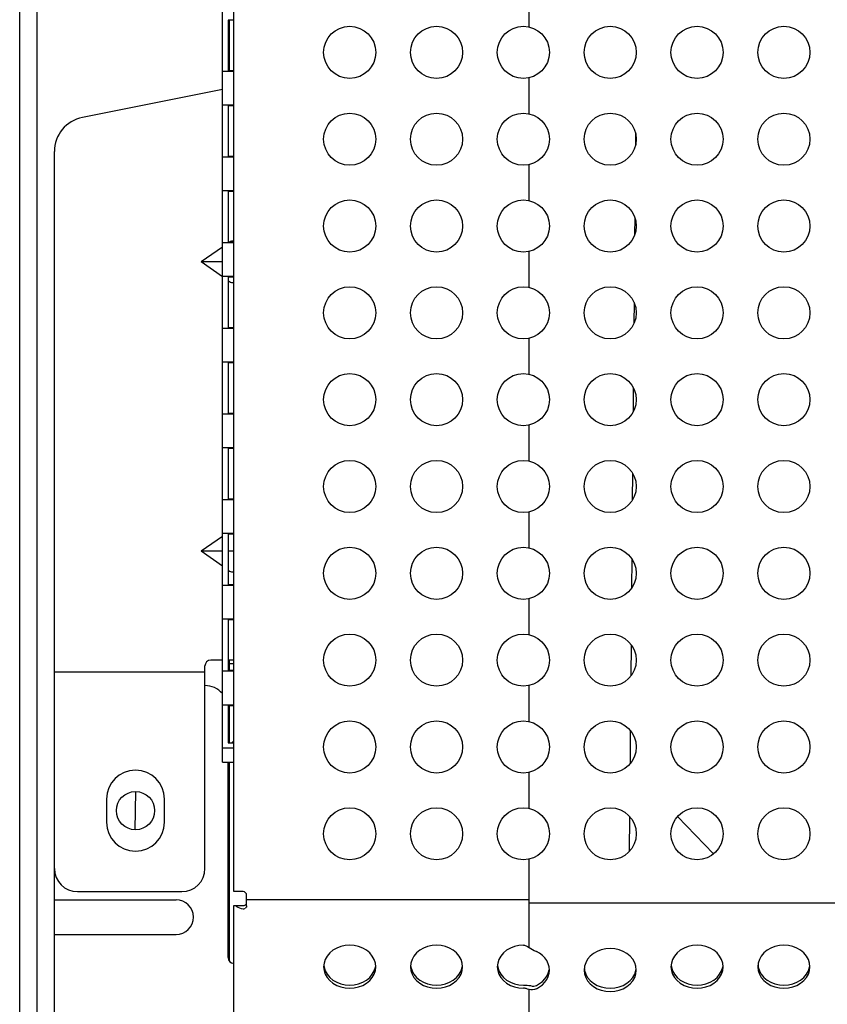
# Model space of a CAD drawing. Extents: x 0 to 420, y 0 to 297.
# Drawn here: x 256 to 270, y 190 to 207 of the extents above; entities that cross this region are included whole.
import ezdxf

# ---------------------------------------------------------------- set-up
doc = ezdxf.new("R2010")
doc.units = 0
doc.layers.get('0').update_dxf_attribs({"linetype": 'CONTINUOUS'})
doc.layers.add('93', color=2, linetype='CONTINUOUS')
doc.styles.add('STANDARD1', font='MONOTXT', dxfattribs={"bigfont": 'BIGFONT'})
doc.dimstyles.get("Standard").update_dxf_attribs({"dimtxt": 2.5, "dimasz": 2.5, "dimexe": 1.25, "dimexo": 0.625, "dimtad": 1, "dimcen": 2.5, "dimazin": 3, "dimtfac": 1, "dimtmove": 0, "dimatfit": 3})

# ---------------------------------------------------------------- blocks, each defined once
blk = doc.blocks.new('*D11')
at = {"layer": '93', "linetype": 'CONTINUOUS'}
for p, q in [((229.451, 217.91), (226.395, 217.91)), ((228.395, 217.91), (227.877, 215.978)), ((228.395, 217.91), (228.395, 183.37)), ((228.395, 217.91), (228.913, 215.978)), ((228.395, 183.37), (227.877, 185.302)), ((228.395, 183.37), (228.913, 185.302)), ((277.642, 183.37), (226.395, 183.37))]:
    blk.add_line(p, q, dxfattribs=at)
at = {"layer": 'DEFPOINTS', "linetype": 'BYBLOCK'}
for p in [(228.395, 217.91), (230.451, 217.91), (278.642, 183.37)]:
    blk.add_point(p, dxfattribs=at)
at = {"layer": '93', "linetype": 'CONTINUOUS', "style": 'STANDARD1', "width": 0.7}
blk.add_text('173', height=3.2, rotation=90, dxfattribs=at).set_placement((227.395, 197.28))

msp = doc.modelspace()

# ---------------------------------------------------------------- linework, layer by layer
at = {"linetype": 'CONTINUOUS'}
for p, q in [((256.411, 176.47), (256.411, 218.03)), ((259.611, 194.59), (259.611, 218.03)), ((259.811, 192.35), (259.811, 218.03)), ((256.111, 177.25), (256.111, 216.47)), ((264.911, 207.289), (264.911, 207.911)), ((259.711, 207.409), (259.711, 206.531)), ((259.811, 207.409), (259.711, 207.409)), ((259.731, 207.409), (259.731, 206.531)), ((259.811, 206.52), (259.611, 206.52)), ((259.811, 206.531), (259.711, 206.531)), ((264.911, 205.789), (264.911, 206.411)), ((259.611, 206.21), (257.193, 205.727)), ((259.811, 205.94), (259.611, 205.94)), ((259.711, 205.929), (259.711, 205.051)), ((259.811, 205.929), (259.711, 205.929)), ((266.748, 205.45), (266.747, 205.244)), ((256.711, 180.21), (256.711, 205.138)), ((259.811, 205.04), (259.611, 205.04)), ((259.811, 205.051), (259.711, 205.051)), ((264.911, 204.289), (264.911, 204.911)), ((259.811, 204.46), (259.611, 204.46)), ((259.711, 204.449), (259.711, 203.571)), ((259.811, 204.449), (259.711, 204.449)), ((266.736, 203.997), (266.733, 203.695)), ((259.611, 203.487), (259.247, 203.23)), ((259.811, 203.56), (259.611, 203.56)), ((259.811, 203.571), (259.711, 203.571)), ((259.751, 203.58), (259.732, 203.571)), ((259.768, 203.586), (259.751, 203.58)), ((259.782, 203.587), (259.768, 203.586)), ((259.793, 203.586), (259.782, 203.587)), ((259.803, 203.58), (259.793, 203.586)), ((259.809, 203.571), (259.803, 203.58)), ((264.911, 202.789), (264.911, 203.411)), ((259.611, 202.973), (259.247, 203.23)), ((259.611, 203.23), (259.247, 203.23)), ((259.811, 202.98), (259.611, 202.98)), ((259.711, 202.969), (259.711, 202.091)), ((259.811, 202.969), (259.711, 202.969)), ((259.711, 202.902), (259.732, 202.889)), ((259.732, 202.889), (259.751, 202.88)), ((259.751, 202.88), (259.768, 202.875)), ((259.768, 202.875), (259.782, 202.873)), ((259.782, 202.873), (259.793, 202.875)), ((259.793, 202.875), (259.803, 202.88)), ((259.803, 202.88), (259.809, 202.889)), ((259.809, 202.889), (259.811, 202.902)), ((266.723, 202.528), (266.72, 202.166)), ((259.811, 202.091), (259.711, 202.091)), ((259.811, 202.08), (259.611, 202.08)), ((264.911, 201.289), (264.911, 201.911)), ((259.811, 201.5), (259.611, 201.5)), ((259.711, 201.489), (259.711, 200.611)), ((259.811, 201.489), (259.711, 201.489)), ((266.71, 201.055), (266.706, 200.637)), ((259.811, 200.6), (259.611, 200.6)), ((259.811, 200.611), (259.711, 200.611)), ((264.911, 199.789), (264.911, 200.411)), ((259.811, 200.02), (259.611, 200.02)), ((259.711, 200.009), (259.711, 199.131)), ((259.811, 200.009), (259.711, 200.009)), ((266.697, 199.58), (266.693, 199.114)), ((259.811, 199.12), (259.611, 199.12)), ((259.811, 199.131), (259.711, 199.131)), ((264.911, 198.289), (264.911, 198.911)), ((259.811, 198.54), (259.611, 198.54)), ((259.711, 198.529), (259.711, 197.651)), ((259.811, 198.529), (259.711, 198.529)), ((259.611, 198.487), (259.247, 198.23)), ((259.611, 197.973), (259.247, 198.23)), ((259.611, 198.23), (259.247, 198.23)), ((259.811, 198.23), (259.711, 198.23)), ((266.684, 198.099), (266.68, 197.595)), ((259.711, 197.902), (259.732, 197.889)), ((259.732, 197.889), (259.751, 197.88)), ((259.751, 197.88), (259.768, 197.875)), ((259.768, 197.875), (259.782, 197.873)), ((259.782, 197.873), (259.793, 197.875)), ((259.793, 197.875), (259.803, 197.88)), ((259.803, 197.88), (259.809, 197.889)), ((259.809, 197.889), (259.811, 197.902)), ((259.811, 197.64), (259.611, 197.64)), ((259.811, 197.651), (259.711, 197.651)), ((264.911, 196.789), (264.911, 197.411)), ((259.811, 197.06), (259.611, 197.06)), ((259.711, 197.049), (259.711, 196.171)), ((259.811, 197.049), (259.711, 197.049)), ((266.671, 196.617), (266.667, 196.077)), ((259.611, 196.35), (259.411, 196.35)), ((259.811, 196.35), (259.711, 196.35)), ((259.731, 196.35), (259.731, 196.171)), ((256.711, 196.15), (259.311, 196.15)), ((259.311, 192.75), (259.311, 196.25)), ((259.811, 196.16), (259.611, 196.16)), ((259.811, 196.171), (259.711, 196.171)), ((259.731, 196.29), (259.811, 196.29)), ((264.911, 195.289), (264.911, 195.911)), ((259.611, 195.58), (259.811, 195.58)), ((259.711, 195.569), (259.711, 194.921)), ((259.711, 195.569), (259.811, 195.569)), ((259.731, 195.569), (259.731, 194.921)), ((266.658, 195.136), (266.653, 194.559)), ((259.611, 194.837), (259.811, 194.837)), ((259.711, 194.921), (259.811, 194.921)), ((259.782, 194.93), (259.782, 194.921)), ((259.811, 194.93), (259.782, 194.93)), ((259.611, 194.59), (259.811, 194.59)), ((259.711, 191.21), (259.711, 194.59)), ((259.731, 194.59), (259.731, 191.151)), ((264.911, 193.789), (264.911, 194.411)), ((257.611, 193.95), (257.611, 193.55)), ((258.107, 193.421), (258.119, 194.08)), ((258.611, 193.55), (258.611, 193.95)), ((266.645, 193.65), (266.64, 193.045)), ((268.096, 193.003), (267.474, 193.647)), ((264.911, 191.383), (264.911, 192.911)), ((257.111, 192.35), (258.911, 192.35)), ((259.971, 192.35), (259.811, 192.35)), ((260.031, 192.104), (260.031, 192.29)), ((256.711, 192.21), (258.811, 192.21)), ((259.811, 179.61), (259.811, 192.11)), ((259.811, 192.11), (259.971, 192.11)), ((259.838, 192.11), (259.857, 192.095)), ((259.857, 192.095), (259.881, 192.081)), ((259.881, 192.081), (259.908, 192.07)), ((259.908, 192.07), (259.938, 192.062)), ((259.938, 192.062), (259.971, 192.056)), ((259.971, 192.11), (259.986, 192.112)), ((259.971, 192.056), (259.985, 192.056)), ((259.985, 192.056), (259.999, 192.06)), ((259.986, 192.112), (260.001, 192.117)), ((259.999, 192.06), (260.011, 192.067)), ((260.001, 192.117), (260.013, 192.125)), ((260.019, 192.074), (260.011, 192.067)), ((260.013, 192.125), (260.023, 192.135)), ((260.026, 192.083), (260.019, 192.074)), ((260.023, 192.135), (260.029, 192.147)), ((260.03, 192.093), (260.026, 192.083)), ((260.029, 192.147), (260.031, 192.16)), ((260.031, 192.104), (260.03, 192.093)), ((264.911, 192.21), (260.031, 192.21)), ((270.911, 192.149), (264.911, 192.149)), ((256.711, 191.61), (258.811, 191.61)), ((261.586, 191.375), (261.522, 191.337)), ((261.657, 191.402), (261.586, 191.375)), ((261.733, 191.419), (261.657, 191.402)), ((261.811, 191.424), (261.733, 191.419)), ((261.889, 191.419), (261.811, 191.424)), ((261.965, 191.402), (261.889, 191.419)), ((262.036, 191.375), (261.965, 191.402)), ((262.1, 191.337), (262.036, 191.375)), ((263.086, 191.375), (263.022, 191.337)), ((263.157, 191.402), (263.086, 191.375)), ((263.233, 191.419), (263.157, 191.402)), ((263.311, 191.424), (263.233, 191.419)), ((263.389, 191.419), (263.311, 191.424)), ((263.465, 191.402), (263.389, 191.419)), ((263.536, 191.375), (263.465, 191.402)), ((263.6, 191.337), (263.536, 191.375)), ((264.586, 191.375), (264.522, 191.337)), ((264.657, 191.402), (264.586, 191.375)), ((264.733, 191.419), (264.657, 191.402)), ((264.811, 191.424), (264.733, 191.419)), ((264.811, 191.424), (264.828, 191.423)), ((264.828, 191.423), (264.844, 191.42)), ((264.844, 191.42), (264.859, 191.415)), ((264.859, 191.415), (264.873, 191.409)), ((264.873, 191.409), (264.885, 191.401)), ((264.885, 191.401), (264.911, 191.383)), ((264.911, 191.383), (264.938, 191.367)), ((267.586, 191.375), (267.522, 191.337)), ((267.657, 191.402), (267.586, 191.375)), ((267.733, 191.419), (267.657, 191.402)), ((267.811, 191.424), (267.733, 191.419)), ((267.889, 191.419), (267.811, 191.424)), ((267.965, 191.402), (267.889, 191.419)), ((268.036, 191.375), (267.965, 191.402)), ((268.1, 191.337), (268.036, 191.375)), ((269.086, 191.375), (269.022, 191.337)), ((269.157, 191.402), (269.086, 191.375)), ((269.233, 191.419), (269.157, 191.402)), ((269.311, 191.424), (269.233, 191.419)), ((269.389, 191.419), (269.311, 191.424)), ((269.465, 191.402), (269.389, 191.419)), ((269.536, 191.375), (269.465, 191.402)), ((269.6, 191.337), (269.536, 191.375)), ((261.421, 191.238), (261.388, 191.18)), ((261.466, 191.292), (261.421, 191.238)), ((261.522, 191.337), (261.466, 191.292)), ((262.156, 191.292), (262.1, 191.337)), ((262.201, 191.238), (262.156, 191.292)), ((262.234, 191.18), (262.201, 191.238)), ((262.921, 191.238), (262.888, 191.18)), ((262.966, 191.292), (262.921, 191.238)), ((263.022, 191.337), (262.966, 191.292)), ((263.656, 191.292), (263.6, 191.337)), ((263.701, 191.238), (263.656, 191.292)), ((263.734, 191.18), (263.701, 191.238)), ((264.421, 191.238), (264.388, 191.18)), ((264.466, 191.292), (264.421, 191.238)), ((264.522, 191.337), (264.466, 191.292)), ((264.938, 191.367), (264.968, 191.351)), ((264.968, 191.351), (265, 191.335)), ((265, 191.335), (265.035, 191.319)), ((265.09, 191.288), (265.035, 191.319)), ((265.14, 191.25), (265.09, 191.288)), ((265.182, 191.206), (265.14, 191.25)), ((265.216, 191.158), (265.182, 191.206)), ((265.966, 191.235), (265.921, 191.182)), ((266.022, 191.281), (265.966, 191.235)), ((266.086, 191.318), (266.022, 191.281)), ((266.157, 191.346), (266.086, 191.318)), ((266.233, 191.363), (266.157, 191.346)), ((266.311, 191.368), (266.233, 191.363)), ((266.389, 191.363), (266.311, 191.368)), ((266.465, 191.346), (266.389, 191.363)), ((266.536, 191.318), (266.465, 191.346)), ((266.6, 191.281), (266.536, 191.318)), ((266.656, 191.235), (266.6, 191.281)), ((266.701, 191.182), (266.656, 191.235)), ((267.421, 191.238), (267.388, 191.18)), ((267.466, 191.292), (267.421, 191.238)), ((267.522, 191.337), (267.466, 191.292)), ((268.156, 191.292), (268.1, 191.337)), ((268.201, 191.238), (268.156, 191.292)), ((268.234, 191.18), (268.201, 191.238)), ((268.921, 191.238), (268.888, 191.18)), ((268.966, 191.292), (268.921, 191.238)), ((269.022, 191.337), (268.966, 191.292)), ((269.656, 191.292), (269.6, 191.337)), ((269.701, 191.238), (269.656, 191.292)), ((269.734, 191.18), (269.701, 191.238)), ((261.368, 191.117), (261.361, 191.052)), ((261.361, 191.052), (261.368, 190.988)), ((261.364, 191.08), (261.368, 191.044)), ((261.388, 191.18), (261.368, 191.117)), ((261.368, 191.044), (261.388, 190.981)), ((262.254, 191.117), (262.234, 191.18)), ((262.234, 190.981), (262.254, 191.044)), ((262.261, 191.052), (262.254, 191.117)), ((262.254, 191.044), (262.255, 191.053)), ((262.254, 190.988), (262.261, 191.052)), ((262.868, 191.117), (262.861, 191.052)), ((262.861, 191.052), (262.868, 190.988)), ((262.864, 191.08), (262.868, 191.044)), ((262.888, 191.18), (262.868, 191.117)), ((262.868, 191.044), (262.888, 190.981)), ((263.754, 191.117), (263.734, 191.18)), ((263.734, 190.981), (263.754, 191.044)), ((263.761, 191.052), (263.754, 191.117)), ((263.754, 191.044), (263.755, 191.053)), ((263.754, 190.988), (263.761, 191.052)), ((264.368, 191.117), (264.361, 191.052)), ((264.361, 191.052), (264.368, 190.988)), ((264.364, 191.08), (264.368, 191.044)), ((264.388, 191.18), (264.368, 191.117)), ((264.368, 191.044), (264.388, 190.981)), ((265.241, 191.106), (265.216, 191.158)), ((265.256, 191.052), (265.241, 191.106)), ((265.261, 190.996), (265.256, 191.052)), ((265.868, 191.061), (265.861, 190.996)), ((265.888, 191.123), (265.868, 191.061)), ((265.921, 191.182), (265.888, 191.123)), ((266.734, 191.123), (266.701, 191.182)), ((266.754, 191.061), (266.734, 191.123)), ((266.761, 190.996), (266.754, 191.061)), ((267.368, 191.117), (267.361, 191.052)), ((267.361, 191.052), (267.368, 190.988)), ((267.364, 191.08), (267.368, 191.044)), ((267.388, 191.18), (267.368, 191.117)), ((267.368, 191.044), (267.388, 190.981)), ((268.254, 191.117), (268.234, 191.18)), ((268.234, 190.981), (268.254, 191.044)), ((268.261, 191.052), (268.254, 191.117)), ((268.254, 191.044), (268.255, 191.053)), ((268.254, 190.988), (268.261, 191.052)), ((268.868, 191.117), (268.861, 191.052)), ((268.861, 191.052), (268.868, 190.988)), ((268.864, 191.08), (268.868, 191.044)), ((268.888, 191.18), (268.868, 191.117)), ((268.868, 191.044), (268.888, 190.981)), ((269.754, 191.117), (269.734, 191.18)), ((269.734, 190.981), (269.754, 191.044)), ((269.761, 191.052), (269.754, 191.117)), ((269.754, 191.044), (269.755, 191.053)), ((269.754, 190.988), (269.761, 191.052)), ((261.368, 190.988), (261.388, 190.925)), ((261.388, 190.981), (261.421, 190.922)), ((261.388, 190.925), (261.421, 190.866)), ((261.421, 190.922), (261.466, 190.869)), ((261.421, 190.866), (261.466, 190.813)), ((261.466, 190.869), (261.522, 190.823)), ((262.1, 190.823), (262.156, 190.869)), ((262.156, 190.869), (262.201, 190.922)), ((262.156, 190.813), (262.201, 190.866)), ((262.201, 190.922), (262.234, 190.981)), ((262.201, 190.866), (262.234, 190.925)), ((262.234, 190.925), (262.254, 190.988)), ((262.868, 190.988), (262.888, 190.925)), ((262.888, 190.981), (262.921, 190.922)), ((262.888, 190.925), (262.921, 190.866)), ((262.921, 190.922), (262.966, 190.869)), ((262.921, 190.866), (262.966, 190.813)), ((262.966, 190.869), (263.022, 190.823)), ((263.6, 190.823), (263.656, 190.869)), ((263.656, 190.869), (263.701, 190.922)), ((263.656, 190.813), (263.701, 190.866)), ((263.701, 190.922), (263.734, 190.981)), ((263.701, 190.866), (263.734, 190.925)), ((263.734, 190.925), (263.754, 190.988)), ((264.368, 190.988), (264.388, 190.925)), ((264.388, 190.981), (264.421, 190.922)), ((264.388, 190.925), (264.421, 190.866)), ((264.421, 190.922), (264.466, 190.869)), ((264.421, 190.866), (264.466, 190.813)), ((264.466, 190.869), (264.522, 190.823)), ((265.182, 190.842), (265.216, 190.89)), ((265.216, 190.89), (265.241, 190.942)), ((265.216, 190.834), (265.241, 190.886)), ((265.241, 190.942), (265.256, 190.997)), ((265.241, 190.886), (265.256, 190.94)), ((265.256, 190.94), (265.261, 190.996)), ((265.861, 190.996), (265.868, 190.931)), ((265.864, 191.024), (265.868, 190.988)), ((265.868, 190.988), (265.888, 190.925)), ((265.868, 190.931), (265.888, 190.869)), ((265.888, 190.925), (265.921, 190.866)), ((265.888, 190.869), (265.921, 190.81)), ((265.921, 190.866), (265.966, 190.813)), ((266.656, 190.813), (266.701, 190.866)), ((266.701, 190.866), (266.734, 190.925)), ((266.701, 190.81), (266.734, 190.869)), ((266.734, 190.925), (266.754, 190.988)), ((266.734, 190.869), (266.754, 190.931)), ((266.754, 190.988), (266.755, 190.997)), ((266.754, 190.931), (266.761, 190.996)), ((267.368, 190.988), (267.388, 190.925)), ((267.388, 190.981), (267.421, 190.922)), ((267.388, 190.925), (267.421, 190.866)), ((267.421, 190.922), (267.466, 190.869)), ((267.421, 190.866), (267.466, 190.813)), ((267.466, 190.869), (267.522, 190.823)), ((268.1, 190.823), (268.156, 190.869)), ((268.156, 190.869), (268.201, 190.922)), ((268.156, 190.813), (268.201, 190.866)), ((268.201, 190.922), (268.234, 190.981)), ((268.201, 190.866), (268.234, 190.925)), ((268.234, 190.925), (268.254, 190.988)), ((268.868, 190.988), (268.888, 190.925)), ((268.888, 190.981), (268.921, 190.922)), ((268.888, 190.925), (268.921, 190.866)), ((268.921, 190.922), (268.966, 190.869)), ((268.921, 190.866), (268.966, 190.813)), ((268.966, 190.869), (269.022, 190.823)), ((269.6, 190.823), (269.656, 190.869)), ((269.656, 190.869), (269.701, 190.922)), ((269.656, 190.813), (269.701, 190.866)), ((269.701, 190.922), (269.734, 190.981)), ((269.701, 190.866), (269.734, 190.925)), ((269.734, 190.925), (269.754, 190.988)), ((261.466, 190.813), (261.522, 190.767)), ((261.522, 190.823), (261.586, 190.786)), ((261.522, 190.767), (261.586, 190.73)), ((261.586, 190.786), (261.657, 190.759)), ((261.586, 190.73), (261.657, 190.703)), ((261.657, 190.759), (261.733, 190.742)), ((261.657, 190.703), (261.733, 190.686)), ((261.733, 190.742), (261.811, 190.736)), ((261.811, 190.736), (261.889, 190.742)), ((261.889, 190.742), (261.965, 190.759)), ((261.889, 190.686), (261.965, 190.703)), ((261.965, 190.759), (262.036, 190.786)), ((261.965, 190.703), (262.036, 190.73)), ((262.036, 190.786), (262.1, 190.823)), ((262.036, 190.73), (262.1, 190.767)), ((262.1, 190.767), (262.156, 190.813)), ((262.966, 190.813), (263.022, 190.767)), ((263.022, 190.823), (263.086, 190.786)), ((263.022, 190.767), (263.086, 190.73)), ((263.086, 190.786), (263.157, 190.759)), ((263.086, 190.73), (263.157, 190.703)), ((263.157, 190.759), (263.233, 190.742)), ((263.157, 190.703), (263.233, 190.686)), ((263.233, 190.742), (263.311, 190.736)), ((263.311, 190.736), (263.389, 190.742)), ((263.389, 190.742), (263.465, 190.759)), ((263.389, 190.686), (263.465, 190.703)), ((263.465, 190.759), (263.536, 190.786)), ((263.465, 190.703), (263.536, 190.73)), ((263.536, 190.786), (263.6, 190.823)), ((263.536, 190.73), (263.6, 190.767)), ((263.6, 190.767), (263.656, 190.813)), ((264.466, 190.813), (264.522, 190.767)), ((264.522, 190.823), (264.586, 190.786)), ((264.522, 190.767), (264.586, 190.73)), ((264.586, 190.786), (264.657, 190.759)), ((264.586, 190.73), (264.657, 190.703)), ((264.657, 190.759), (264.733, 190.742)), ((264.657, 190.703), (264.733, 190.686)), ((264.733, 190.742), (264.811, 190.736)), ((264.811, 190.736), (264.844, 190.736)), ((264.844, 190.736), (264.876, 190.734)), ((264.876, 190.734), (264.907, 190.731)), ((264.907, 190.731), (264.935, 190.726)), ((264.935, 190.726), (264.96, 190.72)), ((264.96, 190.72), (264.975, 190.717)), ((264.975, 190.717), (264.993, 190.717)), ((264.993, 190.717), (265.013, 190.721)), ((265.013, 190.721), (265.035, 190.729)), ((265.035, 190.729), (265.09, 190.761)), ((265.035, 190.673), (265.09, 190.704)), ((265.09, 190.761), (265.14, 190.798)), ((265.09, 190.704), (265.14, 190.742)), ((265.14, 190.798), (265.182, 190.842)), ((265.14, 190.742), (265.182, 190.786)), ((265.182, 190.786), (265.216, 190.834)), ((265.921, 190.81), (265.966, 190.757)), ((265.966, 190.813), (266.022, 190.767)), ((265.966, 190.757), (266.022, 190.711)), ((266.022, 190.767), (266.086, 190.73)), ((266.022, 190.711), (266.086, 190.674)), ((266.086, 190.73), (266.157, 190.703)), ((266.157, 190.703), (266.233, 190.686)), ((266.389, 190.686), (266.465, 190.703)), ((266.465, 190.703), (266.536, 190.73)), ((266.536, 190.73), (266.6, 190.767)), ((266.536, 190.674), (266.6, 190.711)), ((266.6, 190.767), (266.656, 190.813)), ((266.6, 190.711), (266.656, 190.757)), ((266.656, 190.757), (266.701, 190.81)), ((267.466, 190.813), (267.522, 190.767)), ((267.522, 190.823), (267.586, 190.786)), ((267.522, 190.767), (267.586, 190.73)), ((267.586, 190.786), (267.657, 190.759)), ((267.586, 190.73), (267.657, 190.703)), ((267.657, 190.759), (267.733, 190.742)), ((267.657, 190.703), (267.733, 190.686)), ((267.733, 190.742), (267.811, 190.736)), ((267.811, 190.736), (267.889, 190.742)), ((267.889, 190.742), (267.965, 190.759)), ((267.889, 190.686), (267.965, 190.703)), ((267.965, 190.759), (268.036, 190.786)), ((267.965, 190.703), (268.036, 190.73)), ((268.036, 190.786), (268.1, 190.823)), ((268.036, 190.73), (268.1, 190.767)), ((268.1, 190.767), (268.156, 190.813)), ((268.966, 190.813), (269.022, 190.767)), ((269.022, 190.823), (269.086, 190.786)), ((269.022, 190.767), (269.086, 190.73)), ((269.086, 190.786), (269.157, 190.759)), ((269.086, 190.73), (269.157, 190.703)), ((269.157, 190.759), (269.233, 190.742)), ((269.157, 190.703), (269.233, 190.686)), ((269.233, 190.742), (269.311, 190.736)), ((269.311, 190.736), (269.389, 190.742)), ((269.389, 190.742), (269.465, 190.759)), ((269.389, 190.686), (269.465, 190.703)), ((269.465, 190.759), (269.536, 190.786)), ((269.465, 190.703), (269.536, 190.73)), ((269.536, 190.786), (269.6, 190.823)), ((269.536, 190.73), (269.6, 190.767)), ((269.6, 190.767), (269.656, 190.813)), ((261.733, 190.686), (261.811, 190.68)), ((261.811, 190.68), (261.889, 190.686)), ((263.233, 190.686), (263.311, 190.68)), ((263.311, 190.68), (263.389, 190.686)), ((264.733, 190.686), (264.811, 190.68)), ((264.828, 190.68), (264.811, 190.68)), ((264.844, 190.678), (264.828, 190.68)), ((264.859, 190.675), (264.844, 190.678)), ((264.873, 190.671), (264.859, 190.675)), ((264.885, 190.667), (264.873, 190.671)), ((264.911, 190.657), (264.885, 190.667)), ((264.911, 190.142), (264.911, 190.657)), ((264.939, 190.653), (264.911, 190.657)), ((264.968, 190.654), (264.939, 190.653)), ((265.001, 190.66), (264.968, 190.654)), ((265.035, 190.673), (265.001, 190.66)), ((266.086, 190.674), (266.157, 190.646)), ((266.157, 190.646), (266.233, 190.63)), ((266.233, 190.686), (266.311, 190.68)), ((266.233, 190.63), (266.311, 190.624)), ((266.311, 190.68), (266.389, 190.686)), ((266.311, 190.624), (266.389, 190.63)), ((266.389, 190.63), (266.465, 190.646)), ((266.465, 190.646), (266.536, 190.674)), ((267.733, 190.686), (267.811, 190.68)), ((267.811, 190.68), (267.889, 190.686)), ((269.233, 190.686), (269.311, 190.68)), ((269.311, 190.68), (269.389, 190.686))]:
    msp.add_line(p, q, dxfattribs=at)
for centre, radius in [((261.811, 206.85), 0.45), ((263.311, 206.85), 0.45), ((264.811, 206.85), 0.45), ((266.311, 206.85), 0.45), ((267.811, 206.85), 0.45), ((269.311, 206.85), 0.45), ((261.811, 205.35), 0.45), ((263.311, 205.35), 0.45), ((264.811, 205.35), 0.45), ((266.311, 205.35), 0.45), ((267.811, 205.35), 0.45), ((269.311, 205.35), 0.45), ((261.811, 203.85), 0.45), ((263.311, 203.85), 0.45), ((264.811, 203.85), 0.45), ((266.311, 203.85), 0.45), ((267.811, 203.85), 0.45), ((269.311, 203.85), 0.45), ((261.811, 202.35), 0.45), ((263.311, 202.35), 0.45), ((264.811, 202.35), 0.45), ((266.311, 202.35), 0.45), ((267.811, 202.35), 0.45), ((269.311, 202.35), 0.45), ((261.811, 200.85), 0.45), ((263.311, 200.85), 0.45), ((264.811, 200.85), 0.45), ((266.311, 200.85), 0.45), ((267.811, 200.85), 0.45), ((269.311, 200.85), 0.45), ((261.811, 199.35), 0.45), ((263.311, 199.35), 0.45), ((264.811, 199.35), 0.45), ((266.311, 199.35), 0.45), ((267.811, 199.35), 0.45), ((269.311, 199.35), 0.45), ((261.811, 197.85), 0.45), ((263.311, 197.85), 0.45), ((264.811, 197.85), 0.45), ((266.311, 197.85), 0.45), ((267.811, 197.85), 0.45), ((269.311, 197.85), 0.45), ((261.811, 196.35), 0.45), ((263.311, 196.35), 0.45), ((264.811, 196.35), 0.45), ((266.311, 196.35), 0.45), ((267.811, 196.35), 0.45), ((269.311, 196.35), 0.45), ((261.811, 194.85), 0.45), ((263.311, 194.85), 0.45), ((264.811, 194.85), 0.45), ((266.311, 194.85), 0.45), ((267.811, 194.85), 0.45), ((269.311, 194.85), 0.45), ((258.111, 193.75), 0.33), ((261.811, 193.35), 0.45), ((263.311, 193.35), 0.45), ((264.811, 193.35), 0.45), ((266.311, 193.35), 0.45), ((267.811, 193.35), 0.45), ((269.311, 193.35), 0.45)]:
    msp.add_circle(centre, radius, dxfattribs=at)
for centre, radius, start, end in [((257.311, 205.138), 0.6, 101.3099, 180), ((259.411, 196.25), 0.1, 90, 180), ((259.311, 195.51), 0.4, 41.2975, 90), ((258.111, 193.95), 0.5, 0, 180), ((258.111, 193.55), 0.5, 180, 0), ((257.111, 192.75), 0.4, 180, 270), ((258.911, 192.75), 0.4, 270, 0), ((259.971, 192.29), 0.06, 0, 90), ((258.811, 191.91), 0.3, 270, 90), ((259.811, 191.21), 0.1, 180, 270)]:
    msp.add_arc(centre, radius, start, end, dxfattribs=at)

# ---------------------------------------------------------------- dimensions: what is measured, and where the dimension line sits
at = {"layer": '93'}
dim = msp.add_linear_dim(base=(228.395, 217.91), p1=(278.642, 183.37), p2=(230.451, 217.91), angle=270, dimstyle='Standard', dxfattribs=at)
dim.commit()
dim.dimension.update_dxf_attribs({"geometry": '*D11', "text_midpoint": (225.795, 200.64), "dimtype": 128})

doc.saveas('drawing.dxf')
